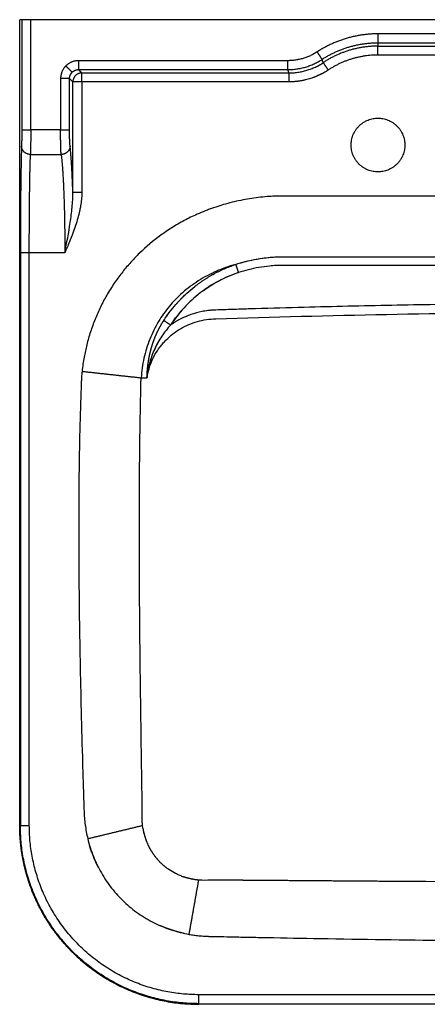
# Model space of a CAD drawing. Units: millimetres. Extents: x 0 to 1540, y 0 to 1140.
# Drawn here: x 940 to 1167, y 0 to 550 of the extents above; entities that cross this region are included whole.
import ezdxf

# ---------------------------------------------------------------- set-up
doc = ezdxf.new("R2010")
doc.units = ezdxf.units.MM
doc.header["$MEASUREMENT"] = 0
doc.layers.add('Linee visibili 2D', color=7, linetype='Continuous')
doc.layers.add('Linee visibili 2D - Tangent', color=7, linetype='Continuous')

msp = doc.modelspace()

# ---------------------------------------------------------------- linework, layer by layer
at = {"layer": 'Linee visibili 2D'}
for points, degree in [([(940.82, 549.91), (940.26, 549.91), (939.69, 549.91)], 2), ([(939.69, 99.91), (939.69, 324.91), (939.69, 549.91)], 2), ([(939.69, 549.91), (939.69, 549.91), (939.69, 549.91)], 2), ([(939.69, 99.91), (939.69, 324.91), (939.69, 549.91)], 2), ([(945.82, 549.91), (943.32, 549.91), (940.82, 549.91)], 2), ([(940.82, 549.91), (940.82, 519.16), (940.82, 488.4)], 2), ([(1533.38, 549.91), (1239.6, 549.91), (945.82, 549.91)], 2), ([(940.04, 419.66), (940.04, 259.79), (940.04, 99.91)], 2), ([(1042.18, 398.66), (1047.53, 402.55), (1053.31, 405.64), (1059.53, 407.91)], 3), ([(1021.46, 383.97), (1025.91, 390.42), (1031.23, 396.08), (1037.43, 400.94)], 3), ([(1025.26, 381.34), (1029.02, 386.79), (1033.45, 391.62), (1038.55, 395.84)], 3), ([(1020.1, 381.93), (1022.04, 380.68), (1023.98, 379.43)], 2), ([(1010.71, 349.91), (1011.4, 354.48), (1012.94, 358.88), (1015.16, 362.84)], 3), ([(1010.69, 350.58), (1010.74, 351.27), (1010.77, 351.93), (1010.82, 352.6)], 3), ([(1007.45, 349.91), (1008.5, 349.91), (1009.55, 349.91)], 2), ([(1010.76, 350.63), (1010.76, 350.63), (1010.76, 350.63)], 2), ([(940.04, 99.91), (939.86, 99.91), (939.69, 99.91)], 2), ([(1010.96, 89.99), (1009.63, 93.15), (1008.73, 96.52), (1008.29, 99.91)], 3), ([(983.72, 76.18), (981.61, 80.28), (979.88, 84.61), (978.57, 89.07)], 3), ([(1236.58, 68.29), (1205.35, 68.3), (1174.12, 68.45), (1142.9, 68.66)], 3), ([(1031.39, 39.62), (1026.65, 40.65), (1022.08, 42.14), (1017.68, 44.1)], 3), ([(1039.6, 0), (1039.6, 0), (1039.6, 0)], 2), ([(1439.6, 0), (1239.6, 0), (1039.6, 0)], 2)]:
    msp.add_open_spline(points, degree=degree, dxfattribs=at)
for points, weights in [([(1111.85, 521.81), (1101.82, 515.17), (1089.79, 515.17)], [1, 0.957518495473, 1]), ([(1109.98, 520.65), (1106.83, 518.8), (1103.4, 517.55)], [1, 0.995770703237, 1]), ([(1099.19, 516.29), (1095.64, 515.42), (1091.99, 515.23)], [1, 0.995770703863, 1]), ([(1048.65, 408.27), (1054.21, 411.25), (1060.19, 413.26)], [1, 0.996548642717, 1]), ([(1037.75, 401.19), (1042.42, 404.82), (1047.59, 407.69)], [1, 0.997076942272, 1]), ([(1047.59, 407.69), (1047.94, 407.89), (1048.3, 408.08)], [1, 0.999986131892, 1]), ([(1048.3, 408.08), (1048.47, 408.18), (1048.65, 408.27)], [1, 0.999996566141, 1]), ([(1020.1, 381.93), (1026.5, 391.84), (1035.54, 399.4)], [1, 0.988727311293, 1]), ([(1037.43, 400.94), (1037.59, 401.07), (1037.75, 401.19)], [1, 0.999996563775, 1]), ([(1017.94, 378.3), (1018.45, 379.22), (1018.99, 380.13)], [1, 0.999820902284, 1]), ([(1018.99, 380.13), (1019.46, 380.93), (1019.96, 381.71)], [1, 0.999862769972, 1]), ([(1019.96, 381.71), (1020.03, 381.82), (1020.1, 381.93)], [1, 0.999997178993, 1]), ([(1015.24, 372.58), (1015.64, 373.55), (1016.07, 374.52)], [1, 0.999829698826, 1]), ([(1016.07, 374.52), (1016.5, 375.48), (1016.97, 376.42)], [1, 0.999826625344, 1]), ([(1016.97, 376.42), (1017.44, 377.37), (1017.94, 378.3)], [1, 0.999824288509, 1]), ([(1013.2, 366.66), (1013.48, 367.66), (1013.81, 368.65)], [1, 0.999846213796, 1]), ([(1013.81, 368.65), (1014.13, 369.64), (1014.49, 370.62)], [1, 0.999843195659, 1]), ([(1014.49, 370.62), (1014.85, 371.61), (1015.24, 372.58)], [1, 0.999836881619, 1]), ([(1012.19, 362.65), (1012.41, 363.65), (1012.66, 364.66)], [1, 0.999860687115, 1]), ([(1012.66, 364.66), (1012.91, 365.66), (1013.2, 366.66)], [1, 0.99985282149, 1]), ([(1011.19, 356.61), (1011.43, 358.63), (1011.79, 360.63)], [1, 0.999541013327, 1]), ([(1011.79, 360.63), (1011.97, 361.64), (1012.19, 362.65)], [1, 0.999870352293, 1]), ([(1010.71, 349.91), (1011.11, 352.58), (1011.9, 355.17)], [1, 0.997467447594, 1]), ([(1010.82, 352.6), (1010.88, 353.6), (1010.97, 354.6)], [1, 0.999907491311, 1]), ([(1010.97, 354.6), (1011.07, 355.6), (1011.19, 356.61)], [1, 0.999901617714, 1]), ([(1009.55, 349.91), (1010.13, 349.91), (1010.71, 349.91)], [1, 0.999994848655, 1]), ([(1010.76, 350.63), (1010.72, 350.61), (1010.69, 350.58)], [1, 0.99999985142, 1]), ([(1010.76, 350.63), (1010.73, 350.27), (1010.71, 349.91)], [1, 0.999917598891, 1]), ([(1010.71, 349.91), (1010.73, 350.27), (1010.76, 350.63)], [1, 0.999989658204, 1]), ([(940.09, 90.93), (939.69, 95.41), (939.69, 99.91)], [1, 0.998988211717, 1]), ([(939.69, 99.91), (939.69, 0), (1039.6, 0)], [1, 0.707106781188, 1]), ([(1039.6, 0.35), (940.04, 0.35), (940.04, 99.91)], [1, 0.707106781186, 1]), ([(940.2, 89.82), (940.14, 90.37), (940.09, 90.92)], [1, 0.999984511392, 1]), ([(941.81, 79.41), (940.73, 84.56), (940.2, 89.79)], [1, 0.998615951807, 1]), ([(1011.48, 88.83), (1011.45, 88.91), (1011.41, 88.99)], [1, 0.99999681214, 1]), ([(1011.49, 88.82), (1011.49, 88.83), (1011.48, 88.83)], [1, 0.999999994603, 1]), ([(1013.31, 85.43), (1012.3, 87.08), (1011.49, 88.82)], [1, 0.99848755136, 1]), ([(1016.95, 80.53), (1014.9, 82.81), (1013.31, 85.43)], [1, 0.995942017482, 1]), ([(943.54, 72.42), (942.56, 75.88), (941.82, 79.4)], [1, 0.999352512246, 1]), ([(1022.85, 75.31), (1019.59, 77.56), (1016.95, 80.53)], [1, 0.992919757456, 1]), ([(945.4, 66.6), (944.39, 69.47), (943.55, 72.39)], [1, 0.999537204453, 1]), ([(953.92, 48.51), (948.76, 57.12), (945.41, 66.58)], [1, 0.994995545312, 1]), ([(1033.4, 70.46), (1032.06, 70.81), (1030.75, 71.27)], [1, 0.999205887825, 1]), ([(1039.6, 69.37), (1036.45, 69.64), (1033.4, 70.46)], [1, 0.996159819874, 1]), ([(1049.24, 69.36), (1047.73, 69.37), (1046.22, 69.38)], [1, 0.999999999424, 1]), ([(1060.44, 69.27), (1054.84, 69.32), (1049.24, 69.36)], [1, 0.999999995485, 1]), ([(1064.35, 69.24), (1062.39, 69.26), (1060.44, 69.27)], [1, 0.999999999624, 1]), ([(1066.85, 69.23), (1065.6, 69.24), (1064.35, 69.24)], [1, 0.999999999879, 1]), ([(1070.39, 69.2), (1068.62, 69.21), (1066.85, 69.23)], [1, 0.999999999812, 1]), ([(1073.26, 69.18), (1071.83, 69.19), (1070.39, 69.2)], [1, 0.999999999903, 1]), ([(1076.43, 69.15), (1074.85, 69.17), (1073.26, 69.18)], [1, 0.999999999922, 1]), ([(1079.68, 69.13), (1078.05, 69.14), (1076.43, 69.15)], [1, 0.999999999948, 1]), ([(1105.32, 68.93), (1092.5, 69.03), (1079.68, 69.13)], [1, 0.999999999763, 1]), ([(1112.68, 68.88), (1109, 68.91), (1105.32, 68.93)], [1, 0.999999998997, 1]), ([(1142.9, 68.66), (1127.79, 68.77), (1112.68, 68.88)], [1, 0.999999927315, 1]), ([(955.97, 45.24), (954.93, 46.84), (953.94, 48.48)], [1, 0.999816264959, 1]), ([(968.04, 30.18), (961.29, 37.12), (955.99, 45.22)], [1, 0.995338648398, 1]), ([(968.93, 29.28), (968.49, 29.72), (968.05, 30.17)], [1, 0.999980395648, 1]), ([(971.74, 26.58), (970.32, 27.9), (968.95, 29.26)], [1, 0.999812716783, 1]), ([(974.64, 24), (973.17, 25.26), (971.75, 26.57)], [1, 0.999811840753, 1]), ([(977.63, 21.54), (976.12, 22.74), (974.65, 23.99)], [1, 0.999812881402, 1]), ([(988.17, 14.25), (982.68, 17.55), (977.65, 21.52)], [1, 0.997950614119, 1]), ([(1006.27, 5.72), (996.79, 9.08), (988.17, 14.25)], [1, 0.994976090634, 1]), ([(1012.1, 3.86), (1009.17, 4.7), (1006.29, 5.72)], [1, 0.999533958132, 1]), ([(1019.1, 2.13), (1015.57, 2.87), (1012.11, 3.86)], [1, 0.999350697157, 1]), ([(1020.22, 1.9), (1019.68, 2.01), (1019.13, 2.12)], [1, 0.999984406687, 1]), ([(1032.89, 0.23), (1026.52, 0.65), (1020.26, 1.89)], [1, 0.997964836724, 1]), ([(1034.02, 0.16), (1033.47, 0.19), (1032.92, 0.22)], [1, 0.999984751374, 1]), ([(1035.14, 0.1), (1034.59, 0.12), (1034.03, 0.16)], [1, 0.9999845114, 1]), ([(1036.26, 0.06), (1035.7, 0.07), (1035.15, 0.1)], [1, 0.999984596967, 1]), ([(1037.37, 0.02), (1036.82, 0.04), (1036.27, 0.06)], [1, 0.999984784251, 1]), ([(1038.49, 0.01), (1037.93, 0.01), (1037.38, 0.02)], [1, 0.99998483298, 1]), ([(1039.6, 0), (1039.05, 0), (1038.49, 0.01)], [1, 0.99998474287, 1])]:
    msp.add_rational_spline(points, weights, degree=2, dxfattribs=at)
for points in [[(1139.6, 464.91), (1124.6, 464.91), (1124.6, 479.91), (1124.6, 494.91), (1139.6, 494.91)], [(1139.6, 494.91), (1154.6, 494.91), (1154.6, 479.91), (1154.6, 464.91), (1139.6, 464.91)]]:
    msp.add_rational_spline(points, [1, 0.707106781187, 1, 0.707106781187, 1], degree=2, knots=[0, 0, 0, 23.561945, 23.561945, 47.12389, 47.12389, 47.12389], dxfattribs=at)
for points, knots in [([(940.82, 488.4), (940.82, 487.92), (940.82, 486.97), (940.82, 485.14), (940.8, 483.08), (940.77, 481.2), (940.74, 479.97), (940.73, 479.46), (940.72, 479.24)], [0, 0, 0, 0, 1.444035, 2.857809, 5.477328, 7.640172, 8.492093, 9.166142, 9.166142, 9.166142, 9.166142]), ([(940.72, 479.24), (940.66, 477.78), (940.56, 474.47), (940.43, 468.98), (940.31, 462.44), (940.18, 452.08), (940.07, 437.72), (940.04, 425.85), (940.04, 419.66)], [0, 0, 0, 0, 4.381319, 9.918805, 16.496695, 23.977288, 41.004166, 59.579922, 59.579922, 59.579922, 59.579922]), ([(1060.19, 413.26), (1061.97, 413.85), (1065.91, 415), (1072.1, 416.34), (1077.63, 417.08), (1081.33, 417.37), (1083.28, 417.47), (1084.59, 417.51), (1086.09, 417.53), (1088.05, 417.54), (1090.49, 417.54), (1096.12, 417.54), (1145.82, 417.54), (1194.59, 417.54), (1239.6, 417.54)], [0, 0, 0, 0, 5.617051, 12.30928, 18.988757, 22.336275, 23.454694, 24.855269, 26.25849, 27.945236, 30.758587, 33.571938, 44.825342, 179.866189, 179.866189, 179.866189, 179.866189]), ([(1062.66, 414.04), (1063.41, 414.25), (1064.85, 414.66), (1067.82, 415.4), (1071.54, 416.18), (1076.09, 416.88), (1079.12, 417.19), (1080.64, 417.31)], [0, 0, 0, 0, 2.323261, 4.491239, 9.175961, 13.737132, 18.305266, 18.305266, 18.305266, 18.305266]), ([(1082.77, 417.44), (1082.97, 417.45), (1083.36, 417.47), (1084.15, 417.5), (1085.09, 417.52), (1085.98, 417.54), (1086.49, 417.54), (1086.65, 417.54), (1086.67, 417.54), (1087.01, 417.54), (1087.35, 417.54), (1087.68, 417.54)], [0, 0, 0, 0, 0.587586, 1.178282, 2.362014, 3.437572, 3.827678, 3.899122, 3.904205, 3.910711, 4.910362, 4.910362, 4.910362, 4.910362]), ([(1061.7, 408.66), (1059.77, 408.03), (1055.97, 406.59), (1048.66, 403.08), (1040.13, 397.55), (1031.15, 389.28), (1026.18, 382.84), (1023.98, 379.43)], [0, 0, 0, 0, 6.103436, 12.161935, 24.323048, 36.486928, 48.650347, 48.650347, 48.650347, 48.650347]), ([(1015.16, 362.84), (1016.01, 364.34), (1017.39, 366.45), (1019.54, 369.13), (1023.03, 372.92), (1027.85, 376.65), (1033.98, 379.73), (1040.48, 382.01), (1045.62, 382.78), (1049.06, 382.87)], [0, 0, 0, 0, 5.146229, 7.556733, 10.296397, 20.577898, 25.711083, 30.84541, 41.179656, 41.179656, 41.179656, 41.179656]), ([(1023.98, 379.43), (1023.05, 378.44), (1021.28, 376.4), (1018.89, 373.14), (1016.78, 369.69), (1014.95, 366.09), (1013.43, 362.36), (1012.22, 358.53), (1011.48, 355.3), (1011.02, 352.66), (1010.85, 351.33), (1010.76, 350.63)], [0, 0, 0, 0, 4.061039, 8.096127, 12.139512, 16.185336, 20.204381, 24.207031, 28.219987, 30.131589, 32.247445, 32.247445, 32.247445, 32.247445]), ([(1017.19, 370.31), (1016.76, 369.57), (1015.93, 368.04), (1014.45, 364.94), (1012.89, 360.9), (1011.76, 356.72), (1011.2, 353.77), (1010.94, 352.02), (1010.82, 351.13), (1010.76, 350.63)], [0, 0, 0, 0, 2.578774, 5.201889, 10.333129, 15.548922, 18.149858, 19.349694, 20.853829, 20.853829, 20.853829, 20.853829]), ([(1011.41, 88.99), (1011.26, 89.32), (1010.98, 89.94), (1010.45, 91.24), (1009.62, 93.55), (1009.07, 95.62), (1008.78, 97.01)], [0, 0, 0, 0, 1.085599, 2.05265, 4.201797, 8.461864, 8.461864, 8.461864, 8.461864]), ([(977.65, 92.52), (978.46, 89.16), (980.54, 82.57), (985.03, 73.25), (990.81, 64.68), (997.76, 57.05), (1005.74, 50.55), (1014.6, 45.27), (1024.15, 41.34), (1030.86, 39.65), (1034.24, 39.06)], [0, 0, 0, 0, 10.371715, 20.687865, 30.957827, 41.295522, 51.549755, 61.755866, 72.155615, 82.460172, 82.460172, 82.460172, 82.460172]), ([(1030.75, 71.27), (1030.4, 71.4), (1029.72, 71.65), (1028.34, 72.22), (1025.99, 73.32), (1024.07, 74.47), (1022.85, 75.31)], [0, 0, 0, 0, 1.113172, 2.197392, 4.463302, 8.898397, 8.898397, 8.898397, 8.898397])]:
    msp.add_open_spline(points, degree=3, knots=knots, dxfattribs=at)
at = {"layer": 'Linee visibili 2D - Tangent'}
for points, degree in [([(945.82, 488.4), (945.82, 519.16), (945.82, 549.91)], 2), ([(1339.6, 542.02), (1239.6, 542.02), (1139.6, 542.02)], 2), ([(1139.6, 542.02), (1139.6, 539.52), (1139.6, 537.02)], 2), ([(1139.6, 537.02), (1239.6, 537.02), (1339.6, 537.02)], 2), ([(1139.6, 537.02), (1139.6, 536.09), (1139.6, 535.16)], 2), ([(1139.6, 530.17), (1139.6, 532.66), (1139.6, 535.16)], 2), ([(1139.6, 535.16), (1239.6, 535.16), (1339.6, 535.16)], 2), ([(1105.62, 531.9), (1106.99, 529.81), (1108.36, 527.72)], 2), ([(1339.6, 530.17), (1239.6, 530.17), (1139.6, 530.17)], 2), ([(968.95, 520.57), (967.18, 522.33), (965.42, 524.09)], 2), ([(1089.23, 527.02), (1030.86, 527.02), (972.48, 527.02)], 2), ([(972.48, 527.02), (972.48, 524.52), (972.48, 522.02)], 2), ([(1089.23, 522.02), (1089.23, 524.52), (1089.23, 527.02)], 2), ([(1111.85, 521.81), (1110.47, 523.89), (1109.09, 525.97)], 2), ([(967.49, 517.03), (964.99, 517.03), (962.5, 517.03)], 2), ([(962.5, 517.03), (962.5, 502.72), (962.5, 488.4)], 2), ([(967.49, 488.4), (967.49, 502.72), (967.49, 517.03)], 2), ([(969.35, 515.17), (968.42, 516.1), (967.49, 517.03)], 2), ([(972.48, 522.02), (1030.86, 522.02), (1089.23, 522.02)], 2), ([(972.48, 522.02), (973.41, 521.09), (974.34, 520.16)], 2), ([(974.34, 515.17), (974.34, 517.66), (974.34, 520.16)], 2), ([(974.34, 520.16), (1032.07, 520.16), (1089.79, 520.16)], 2), ([(1089.79, 520.16), (1089.79, 517.66), (1089.79, 515.17)], 2), ([(969.35, 453.46), (969.35, 484.31), (969.35, 515.17)], 2), ([(974.34, 515.17), (971.85, 515.17), (969.35, 515.17)], 2), ([(974.34, 515.17), (974.34, 484.31), (974.34, 453.46)], 2), ([(1089.79, 515.17), (1032.07, 515.17), (974.34, 515.17)], 2), ([(940.82, 488.4), (943.32, 488.4), (945.82, 488.4)], 2), ([(962.5, 488.4), (954.16, 488.4), (945.82, 488.4)], 2), ([(962.5, 488.4), (964.99, 488.4), (967.49, 488.4)], 2), ([(945.72, 474.65), (954.26, 474.65), (962.81, 474.65)], 2), ([(974.34, 453.46), (971.85, 453.46), (969.35, 453.46)], 2), ([(945.04, 419.66), (942.54, 419.66), (940.04, 419.66)], 2), ([(945.04, 99.91), (945.04, 259.79), (945.04, 419.66)], 2), ([(964.86, 419.66), (954.95, 419.66), (945.04, 419.66)], 2), ([(1060.19, 413.26), (1060.94, 410.96), (1061.7, 408.66)], 2), ([(974.47, 353.53), (990.96, 351.72), (1007.45, 349.91)], 2), ([(940.04, 99.91), (942.54, 99.91), (945.04, 99.91)], 2), ([(977.65, 92.52), (992.97, 96.22), (1008.29, 99.91)], 2), ([(1034.24, 39.06), (1036.92, 54.22), (1039.6, 69.37)], 2), ([(1046.22, 69.38), (1044.03, 69.19), (1041.82, 69.18), (1039.6, 69.37)], 3), ([(1439.6, 5.35), (1239.6, 5.35), (1039.6, 5.35)], 2), ([(1039.6, 0.35), (1039.6, 2.85), (1039.6, 5.35)], 2), ([(1039.6, 0.35), (1239.6, 0.35), (1439.6, 0.35)], 2), ([(1039.6, 0), (1039.6, 0.18), (1039.6, 0.35)], 2), ([(1439.6, 0), (1239.6, 0), (1039.6, 0)], 2)]:
    msp.add_open_spline(points, degree=degree, dxfattribs=at)
for points, weights, degree in [([(1139.6, 542.02), (1121.11, 542.02), (1105.62, 531.9)], [1, 0.958401384909, 1], 2), ([(1108.36, 527.72), (1122.59, 537.02), (1139.6, 537.02)], [1, 0.958401384909, 1], 2), ([(1139.6, 535.16), (1122.96, 535.16), (1109.09, 525.97)], [1, 0.957523770863, 1], 2), ([(1105.62, 531.9), (1098.16, 527.01), (1089.23, 527.02)], [1, 0.958396332333, 1], 2), ([(1139.6, 530.17), (1124.47, 530.17), (1111.85, 521.81)], [1, 0.957523770863, 1], 2), ([(965.42, 524.09), (962.5, 521.17), (962.5, 517.03)], [1, 0.923858020722, 1], 2), ([(972.48, 527.02), (968.35, 527.02), (965.42, 524.09)], [1, 0.923858020728, 1], 2), ([(1089.23, 522.02), (1099.64, 522.02), (1108.36, 527.72)], [1, 0.958431027391, 1], 2), ([(1089.79, 520.16), (1100.32, 520.16), (1109.09, 525.97)], [1, 0.957483005031, 1], 2), ([(1109.09, 525.97), (1108.72, 526.84), (1108.36, 527.72)], [1, 0.999994879647, 1], 2), ([(967.49, 517.03), (967.48, 519.1), (968.95, 520.57)], [1, 0.9232929204, 1], 2), ([(968.95, 520.57), (970.41, 522.03), (972.48, 522.02)], [1, 0.923292920402, 1], 2), ([(974.34, 520.16), (969.37, 520.14), (969.35, 515.17)], [1, 0.709437651333, 1], 2), ([(1089.23, 522.02), (1089.51, 521.09), (1089.79, 520.16)], [1, 0.99999883034, 1], 2), ([(945.82, 488.4), (945.82, 482.26), (945.78, 477.11), (945.72, 474.65)], [1, 0.891106684356, 0.891106684356, 1], 3), ([(962.81, 474.65), (962.61, 477.11), (962.5, 482.26), (962.5, 488.4)], [1, 0.891106684356, 0.891106684356, 1], 3), ([(945.72, 474.65), (940.75, 474.69), (940.72, 479.24)], [1, 0.709570631641, 1], 2), ([(967.8, 479.24), (967.7, 474.75), (962.81, 474.65)], [1, 0.71446986733, 1], 2), ([(969.35, 453.46), (968.98, 464.98), (968.45, 473.84), (967.8, 479.24)], [1, 0.968980152963, 0.968980152963, 1], 3), ([(945.04, 419.66), (945.04, 444.25), (945.29, 464.82), (945.72, 474.65)], [1, 0.891106684356, 0.891106684356, 1], 3), ([(962.81, 474.65), (964.09, 464.82), (964.86, 444.25), (964.86, 419.66)], [1, 0.891106684356, 0.891106684356, 1], 3), ([(1007.36, 347.11), (1007.35, 348.51), (1007.45, 349.91)], [1, 0.999285868489, 1], 2), ([(1039.6, 5.35), (945.04, 5.35), (945.04, 99.91)], [1, 0.707106781185, 1], 2)]:
    msp.add_rational_spline(points, weights, degree=degree, dxfattribs=at)
for points, knots in [([(967.8, 479.24), (967.78, 479.46), (967.73, 479.97), (967.64, 481.2), (967.56, 483.08), (967.5, 485.62), (967.49, 487.45), (967.49, 488.4)], [0, 0, 0, 0, 0.677048, 1.530946, 3.695917, 6.316159, 9.174068, 9.174068, 9.174068, 9.174068]), ([(964.86, 419.66), (965.96, 425.31), (967.03, 430.97), (968.31, 439.43), (968.69, 442.25), (969.22, 447.86), (969.39, 450.66), (969.35, 453.46)], [1, 1, 1, 1, 1.5, 1.5, 1.75, 1.75, 2, 2, 2, 2]), ([(974.34, 453.46), (974.34, 452.42), (974.25, 450.22), (973.93, 447.44), (973.51, 444.98), (972.98, 442.39), (972.11, 438.96), (970.85, 434.88), (969.27, 430.43), (967.27, 425.36), (965.72, 421.7), (964.86, 419.66)], [0, 0, 0, 0, 3.103541, 6.626318, 8.385047, 10.585385, 14.557225, 18.981552, 23.402684, 28.709106, 35.339533, 35.339533, 35.339533, 35.339533]), ([(1239.6, 451.43), (1200.41, 451.43), (1154.69, 451.43), (1107.34, 451.43), (1097.54, 451.43), (1093.62, 451.43), (1090.52, 451.43), (1088.24, 451.44), (1085.62, 451.43), (1082.52, 451.37), (1078.61, 451.17), (1074.04, 450.77), (1069.16, 450.13), (1064.27, 449.29), (1059.4, 448.25), (1054.72, 447.04), (1050.09, 445.65), (1046.32, 444.34), (1042.45, 442.86), (1038.94, 441.38), (1035.03, 439.56), (1030.3, 437.14), (1024.68, 433.87), (1016.14, 428.09), (1008.24, 421.44), (1001.23, 414.12), (996.54, 408.48), (992.23, 402.55), (988.26, 396.21), (984.69, 389.47), (981.66, 382.63), (979.1, 375.58), (977.07, 368.51), (975.49, 361.15), (974.76, 356.19), (974.47, 353.53)], [0, 0, 0, 0, 117.564007, 137.158008, 142.056508, 146.955008, 148.91452, 151.363928, 153.8129, 156.751003, 160.669521, 165.575441, 170.497784, 175.44471, 180.429156, 185.442425, 189.946056, 194.929355, 197.415481, 202.382459, 206.356135, 210.33522, 218.330051, 225.853639, 241.266822, 249.225067, 256.235851, 263.248599, 271.210011, 278.654938, 286.118361, 293.63764, 301.160735, 308.168321, 316.196711, 316.196711, 316.196711, 316.196711]), ([(1060.19, 413.26), (1058.27, 412.73), (1054.64, 411.57), (1047.52, 408.73), (1040.88, 405.19), (1034.7, 400.89), (1030.44, 397.42), (1026.6, 393.74), (1023.1, 389.82), (1019.95, 385.72), (1017.02, 381.25), (1014.43, 376.49), (1012.19, 371.45), (1010.36, 366.23), (1008.48, 359.09), (1007.7, 353.59), (1007.45, 349.91)], [0, 0, 0, 0, 5.982272, 11.425275, 22.98249, 28.488518, 33.969639, 39.459313, 44.436688, 49.72566, 54.966912, 60.456453, 65.953204, 71.494181, 77.046003, 88.102676, 88.102676, 88.102676, 88.102676]), ([(1239.6, 412.7), (1188.62, 412.7), (1137.62, 412.7), (1086.35, 412.7), (1085.78, 412.69), (1084.53, 412.67), (1082.27, 412.59), (1078.32, 412.28), (1071.18, 411.31), (1065.43, 409.89), (1061.7, 408.66)], [0, 0, 0, 0, 152.939115, 152.999032, 153.817548, 154.652191, 156.733905, 160.606255, 166.538512, 178.325439, 178.325439, 178.325439, 178.325439]), ([(1239.6, 391.26), (1225.12, 391.26), (1194.34, 391.11), (1155.42, 390.54), (1122.84, 389.85), (1097.51, 389.22), (1077.6, 388.65), (1062.67, 388.2), (1055.32, 387.96), (1050.46, 387.81), (1048.53, 387.74), (1047.86, 387.7), (1047.12, 387.66), (1046.33, 387.6), (1045.49, 387.52), (1043.85, 387.33), (1040.36, 386.77), (1035.14, 385.35), (1029.27, 382.81), (1025.66, 380.62), (1023.98, 379.43)], [0, 0, 0, 0, 43.44908, 92.327579, 116.767486, 141.208059, 168.364459, 176.51126, 186.015619, 190.428217, 191.106952, 191.785563, 192.464097, 193.312332, 194.160957, 195.010237, 198.249587, 204.756785, 211.218233, 217.387752, 217.387752, 217.387752, 217.387752]), ([(1049.06, 382.87), (1080.81, 383.88), (1112.56, 384.73), (1176.07, 385.95), (1207.84, 386.29), (1239.6, 386.29)], [4, 4, 4, 4, 4.5, 4.5, 5, 5, 5, 5]), ([(974.47, 353.53), (974.38, 352.72), (974.27, 351.5), (974.16, 349.8), (974.1, 348.51), (974.04, 347.08), (973.99, 345.52), (973.92, 343.54), (973.83, 341.03), (973.66, 336.41), (973.45, 329.88), (973.22, 322), (972.97, 311.39), (972.76, 298.06), (972.61, 280.65), (972.56, 255.62), (972.84, 217.54), (973.62, 176.2), (974.5, 142.76), (975.03, 125.09), (975.33, 115.57), (975.49, 110.68), (975.58, 107.83), (975.65, 106.26), (975.73, 104.97), (975.87, 103.07), (976.32, 98.91), (977.04, 95.06), (977.65, 92.52)], [0, 0, 0, 0, 2.452924, 3.677816, 5.106176, 6.330291, 7.962405, 9.798547, 12.246731, 15.510961, 23.671473, 31.831981, 39.176646, 55.499273, 71.822617, 91.410723, 130.585443, 186.073516, 215.446781, 230.949042, 239.108089, 244.003512, 245.635319, 247.67524, 248.695561, 249.512213, 253.398671, 261.242488, 261.242488, 261.242488, 261.242488]), ([(1008.09, 108.9), (1007.85, 124.77), (1007.42, 152.55), (1006.8, 199.2), (1006.46, 238.91), (1006.44, 275.15), (1006.54, 296), (1006.71, 311.39), (1006.86, 321.94), (1007.08, 333.84), (1007.26, 342.27), (1007.36, 347.11)], [0, 0, 0, 0, 47.622608, 83.352012, 139.944829, 166.757857, 192.080218, 202.504681, 212.925763, 223.71574, 238.22285, 238.22285, 238.22285, 238.22285]), ([(1008.29, 99.91), (1008.24, 100.29), (1008.15, 101.04), (1008.02, 102.54), (1007.9, 105.16), (1007.97, 107.41), (1008.09, 108.9)], [0, 0, 0, 0, 1.136012, 2.267388, 4.520048, 9.00636, 9.00636, 9.00636, 9.00636]), ([(1034.24, 39.06), (1035.08, 38.91), (1036.86, 38.63), (1039.76, 38.28), (1042.44, 38.06), (1044.41, 37.98), (1045.29, 37.96), (1045.56, 37.95), (1049.89, 37.86), (1057.21, 37.71), (1067.93, 37.49), (1084.19, 37.17), (1121.01, 36.47), (1164.68, 35.81), (1208.77, 35.46), (1229.32, 35.4), (1239.6, 35.4)], [0, 0, 0, 0, 2.545539, 5.411147, 8.762439, 10.603695, 11.335715, 11.378675, 11.438572, 24.33131, 33.322867, 43.598925, 73.142564, 143.789665, 174.615847, 205.441417, 205.441417, 205.441417, 205.441417])]:
    msp.add_open_spline(points, degree=3, knots=knots, dxfattribs=at)

doc.saveas('drawing.dxf')
